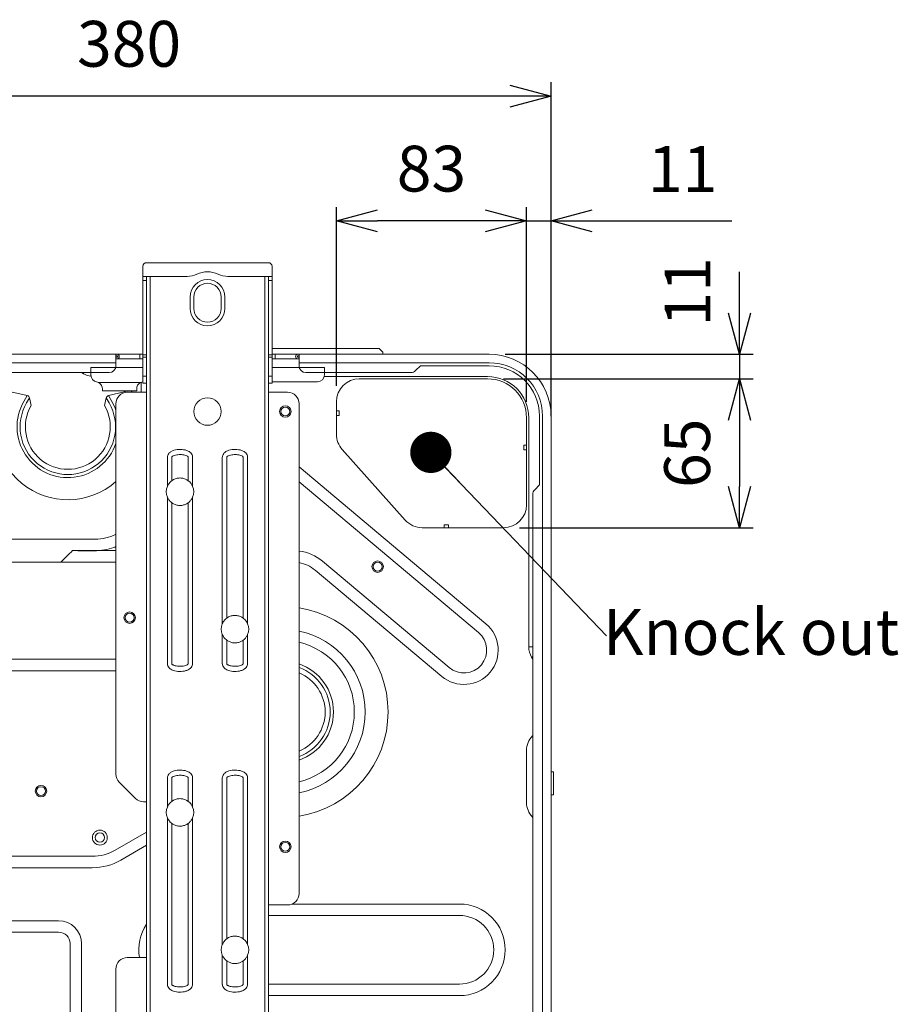
# Model space of a CAD drawing. Units: millimetres. Extents: x 455 to 4419, y -874 to 1789.
# Drawn here: x 1957 to 2340, y -653 to -223 of the extents above; entities that cross this region are included whole.
import ezdxf
from ezdxf.enums import TextEntityAlignment as Align

# ---------------------------------------------------------------- set-up
doc = ezdxf.new("R2010")
doc.units = ezdxf.units.MM
doc.header["$LTSCALE"] = 0.11
doc.header["$PDSIZE"] = -1
doc.layers.add('DETAIL', color=5, linetype='Continuous', lineweight=15)
doc.layers.add('NOTE', color=4, linetype='Continuous')
doc.styles.add('Arial', font='ARIAL.TTF')
doc.dimstyles.new('TCCJ', dxfattribs={"dimtxt": 20, "dimasz": 18, "dimexe": 6, "dimexo": 7, "dimgap": 10, "dimtad": 1, "dimdec": 1, "dimdsep": 46, "dimtxsty": 'Arial', "dimblk": 'OPEN30', "dimcen": 2.5, "dimclrd": 256, "dimclre": 256, "dimclrt": 256, "dimadec": 1, "dimazin": 0, "dimtfac": 1, "dimtdec": 1, "dimtmove": 0, "dimatfit": 3, "dimldrblk": 'OPEN30', "dimfxl": 1, "dimtzin": 0, "dimarcsym": 0})

# ---------------------------------------------------------------- blocks, each defined once
blk = doc.blocks.new('_OPEN30')
at = {"color": 0, "linetype": 'ByBlock', "lineweight": -2}
for p, q in [((-1, 0.268), (0, 0)), ((0, 0), (-1, -0.268)), ((0, 0), (-1, 0))]:
    blk.add_line(p, q, dxfattribs=at)
blk = doc.blocks.new('*D21')
at = {"layer": 'DEFPOINTS', "color": 0}
for p in [(2161.5, -369.43), (1859.7, -485.13), (1867.97, -485.13)]:
    blk.add_point(p, dxfattribs=at)
at = {"layer": 'DETAIL', "lineweight": -2}
for p, q in [((1867.97, -369.43), (1867.97, -267.6)), ((1867.97, -467.13), (1867.97, -387.43)), ((1859.7, -485.13), (1873.97, -485.13))]:
    blk.add_line(p, q, dxfattribs=at)
at = {"layer": 'DETAIL', "lineweight": -2, "xscale": 18, "yscale": 18, "zscale": 18}
for p, rotation in [((1867.97, -369.43), 90), ((1867.97, -485.13), 270)]:
    blk.add_blockref('_OPEN30', p, dxfattribs=dict(at, rotation=rotation))
at = {"layer": 'DETAIL', "insert": (1847.76, -298.74), "char_height": 20, "attachment_point": 5, "rotation": 90, "style": 'Arial'}
blk.add_mtext('116', dxfattribs=at)
blk = doc.blocks.new('*D26')
at = {"layer": 'DEFPOINTS', "color": 0}
for p in [(1808.5, -256.69), (2188.5, -396.43), (1808.5, -469.24)]:
    blk.add_point(p, dxfattribs=at)
at = {"layer": 'DETAIL', "lineweight": -2}
for p, q in [((1808.5, -469.24), (1808.5, -250.69)), ((2188.5, -396.43), (2188.5, -250.69)), ((2170.5, -256.69), (1826.5, -256.69))]:
    blk.add_line(p, q, dxfattribs=at)
at = {"layer": 'DETAIL', "lineweight": -2, "xscale": 18, "yscale": 18, "zscale": 18, "rotation": 180}
blk.add_blockref('_OPEN30', (1808.5, -256.69), dxfattribs=at)
at = {"layer": 'DETAIL', "lineweight": -2, "xscale": 18, "yscale": 18, "zscale": 18}
blk.add_blockref('_OPEN30', (2188.5, -256.69), dxfattribs=at)
at = {"layer": 'DETAIL', "insert": (2004.27, -236.47), "char_height": 20, "attachment_point": 5, "style": 'Arial'}
blk.add_mtext('380', dxfattribs=at)
blk = doc.blocks.new('*D60')
at = {"layer": 'DEFPOINTS', "color": 0}
for p in [(2177.8, -311.18), (2177.8, -397.13), (2188.5, -396.43)]:
    blk.add_point(p, dxfattribs=at)
at = {"layer": 'DETAIL', "lineweight": -2}
for p, q in [((2177.8, -390.13), (2177.8, -305.18)), ((2188.5, -389.43), (2188.5, -305.18)), ((2159.8, -311.18), (2141.8, -311.18)), ((2177.8, -311.18), (2188.5, -311.18)), ((2206.5, -311.18), (2267.41, -311.18))]:
    blk.add_line(p, q, dxfattribs=at)
at = {"layer": 'DETAIL', "lineweight": -2, "xscale": 18, "yscale": 18, "zscale": 18}
blk.add_blockref('_OPEN30', (2177.8, -311.18), dxfattribs=at)
at = {"layer": 'DETAIL', "lineweight": -2, "xscale": 18, "yscale": 18, "zscale": 18, "rotation": 180}
blk.add_blockref('_OPEN30', (2188.5, -311.18), dxfattribs=at)
at = {"layer": 'DETAIL', "insert": (2245.96, -291.14), "char_height": 20, "attachment_point": 5, "style": 'Arial'}
blk.add_mtext('11', dxfattribs=at)
blk = doc.blocks.new('*D61')
at = {"layer": 'DEFPOINTS', "color": 0}
for p in [(2094.8, -311.18), (2094.8, -390.13), (2177.8, -397.13)]:
    blk.add_point(p, dxfattribs=at)
at = {"layer": 'DETAIL', "lineweight": -2}
for p, q in [((2094.8, -383.13), (2094.8, -305.18)), ((2177.8, -390.13), (2177.8, -305.18)), ((2159.8, -311.18), (2112.8, -311.18))]:
    blk.add_line(p, q, dxfattribs=at)
at = {"layer": 'DETAIL', "lineweight": -2, "xscale": 18, "yscale": 18, "zscale": 18, "rotation": 180}
blk.add_blockref('_OPEN30', (2094.8, -311.18), dxfattribs=at)
at = {"layer": 'DETAIL', "lineweight": -2, "xscale": 18, "yscale": 18, "zscale": 18}
blk.add_blockref('_OPEN30', (2177.8, -311.18), dxfattribs=at)
at = {"layer": 'DETAIL', "insert": (2136.3, -290.96), "char_height": 20, "attachment_point": 5, "style": 'Arial'}
blk.add_mtext('83', dxfattribs=at)
blk = doc.blocks.new('*D62')
at = {"layer": 'DEFPOINTS', "color": 0}
for p in [(2161.5, -369.43), (2161.5, -380.13), (2270.75, -380.13)]:
    blk.add_point(p, dxfattribs=at)
at = {"layer": 'DETAIL', "lineweight": -2}
for p, q in [((2270.75, -351.43), (2270.75, -333.43)), ((2168.5, -369.43), (2276.75, -369.43)), ((2270.75, -369.43), (2270.75, -380.13)), ((2168.5, -380.13), (2276.75, -380.13)), ((2270.75, -398.13), (2270.75, -416.13))]:
    blk.add_line(p, q, dxfattribs=at)
at = {"layer": 'DETAIL', "lineweight": -2, "xscale": 18, "yscale": 18, "zscale": 18}
for p, rotation in [((2270.75, -369.43), 270), ((2270.75, -380.13), 90)]:
    blk.add_blockref('_OPEN30', p, dxfattribs=dict(at, rotation=rotation))
at = {"layer": 'DETAIL', "insert": (2250.7, -342.18), "char_height": 20, "attachment_point": 5, "rotation": 90, "style": 'Arial'}
blk.add_mtext('11', dxfattribs=at)
blk = doc.blocks.new('*D63')
at = {"layer": 'DEFPOINTS', "color": 0}
for p in [(2160.8, -380.13), (2167.8, -445.13), (2270.75, -445.13)]:
    blk.add_point(p, dxfattribs=at)
at = {"layer": 'DETAIL', "lineweight": -2}
for p, q in [((2167.8, -380.13), (2276.75, -380.13)), ((2270.75, -398.13), (2270.75, -427.13)), ((2174.8, -445.13), (2276.75, -445.13))]:
    blk.add_line(p, q, dxfattribs=at)
at = {"layer": 'DETAIL', "lineweight": -2, "xscale": 18, "yscale": 18, "zscale": 18}
for p, rotation in [((2270.75, -380.13), 90), ((2270.75, -445.13), 270)]:
    blk.add_blockref('_OPEN30', p, dxfattribs=dict(at, rotation=rotation))
at = {"layer": 'DETAIL', "insert": (2250.53, -412.63), "char_height": 20, "attachment_point": 5, "rotation": 90, "style": 'Arial'}
blk.add_mtext('65', dxfattribs=at)

msp = doc.modelspace()

# ---------------------------------------------------------------- linework, layer by layer
at = {"color": 7, "linetype": 'Continuous', "lineweight": 15}
for p, q in [((2013.5, -329.43), (2011.9, -329.43)), ((2065.1, -329.43), (2063.5, -329.43)), ((2010.3, -335.43), (2010.3, -331.03)), ((2066.7, -335.43), (2066.7, -331.03)), ((2013.5, -335.43), (2010.3, -335.43)), ((2010.3, -335.43), (2010.3, -337.14)), ((2011.9, -337.14), (2010.3, -337.14)), ((2010.3, -337.14), (2010.3, -369.71)), ((2011.9, -723.43), (2011.9, -335.43)), ((2029.56, -335.43), (2013.5, -335.43)), ((2013.5, -335.43), (2013.5, -723.43)), ((2063.5, -335.43), (2047.45, -335.43)), ((2066.7, -335.43), (2063.5, -335.43)), ((2063.5, -723.43), (2063.5, -335.43)), ((2065.1, -335.43), (2065.1, -723.43)), ((2065.1, -337.14), (2066.7, -337.14)), ((2066.7, -337.14), (2066.7, -335.43)), ((2066.7, -369.71), (2066.7, -337.14)), ((2030.9, -349.43), (2030.9, -344.43)), ((2032.5, -349.43), (2032.5, -344.43)), ((2044.5, -344.43), (2044.5, -349.43)), ((2046.1, -344.43), (2046.1, -349.43)), ((1905.2, -369.43), (1998.5, -369.43)), ((1998.5, -369.43), (1998.5, -373.13)), ((1999, -369.43), (1998.5, -369.43)), ((2009, -369.43), (1999, -369.43)), ((2009, -369.43), (2009, -371.43)), ((2010.3, -369.43), (2009, -369.43)), ((2066.7, -366.93), (2110, -366.93)), ((2068, -369.43), (2066.7, -369.43)), ((2068, -369.43), (2068, -371.43)), ((2078, -369.43), (2068, -369.43)), ((2078.5, -369.43), (2078, -369.43)), ((2078.5, -369.43), (2161.5, -369.43)), ((2078.5, -373.13), (2078.5, -369.43)), ((2110, -366.93), (2113.3, -366.93)), ((2115, -368.43), (2113.65, -367.08)), ((2115, -368.43), (2115, -369.43)), ((1998.5, -373.13), (1905.2, -373.13)), ((1999, -370.13), (1998.5, -370.13)), ((1998.5, -370.73), (1999, -370.73)), ((1998.5, -371.43), (2010.3, -371.43)), ((1998.5, -374.43), (1998.5, -373.13)), ((2011.9, -369.71), (2010.3, -369.71)), ((2010.3, -369.71), (2010.3, -370.74)), ((2011.9, -370.74), (2010.3, -370.74)), ((2010.3, -370.74), (2010.3, -379.03)), ((2065.1, -369.71), (2066.7, -369.71)), ((2065.1, -370.74), (2066.7, -370.74)), ((2066.7, -370.74), (2066.7, -369.71)), ((2066.7, -370.74), (2066.7, -379.03)), ((2066.7, -371.43), (2078.5, -371.43)), ((2078.5, -370.13), (2078, -370.13)), ((2078.5, -370.73), (2078, -370.73)), ((2078.5, -374.43), (2078.5, -373.13)), ((2161.5, -373.13), (2078.5, -373.13)), ((1995.5, -377.43), (1908.2, -377.43)), ((1984.37, -377.93), (1983.52, -377.43)), ((1984.66, -377.43), (1984.37, -377.93)), ((1987.6, -378.52), (1987.6, -375.13)), ((2010.3, -375.13), (1987.6, -375.13)), ((2089.6, -375.13), (2066.7, -375.13)), ((2127.26, -377.43), (2081.5, -377.43)), ((2089.6, -378.43), (2089.6, -375.13)), ((2131.5, -374.43), (2129.38, -376.55)), ((2161.5, -374.43), (2131.5, -374.43)), ((2009.29, -381.73), (1990.9, -381.73)), ((2009.53, -381.63), (2009.53, -386.03)), ((2010.3, -379.03), (2011.9, -379.03)), ((2010.3, -382.03), (2010.3, -379.03)), ((2011.9, -382.03), (2010.3, -382.03)), ((2065.1, -379.03), (2066.7, -379.03)), ((2066.7, -382.03), (2065.1, -382.03)), ((2066.7, -379.03), (2066.7, -382.03)), ((2066.7, -381.43), (2086.6, -381.43)), ((2160.8, -379.13), (2089.51, -379.13)), ((2104.8, -380.13), (2160.8, -380.13)), ((1949.98, -385.19), (1959.8, -387.46)), ((1992.6, -385.43), (1992.6, -384.43)), ((2007.6, -385.43), (1992.6, -385.43)), ((1995.27, -387.46), (2004.06, -385.43)), ((2011.9, -386.03), (2003.5, -386.03)), ((2005.23, -385.43), (2005.56, -386.03)), ((2007.6, -385.43), (2007.6, -384.43)), ((2073.5, -386.03), (2065.1, -386.03)), ((1959.8, -387.46), (1958.33, -390.01)), ((1960.78, -388.47), (1959.49, -390.69)), ((1960.78, -388.47), (1961.48, -391.83)), ((1993.59, -391.83), (1994.29, -388.47)), ((1994.29, -388.47), (1995.57, -390.69)), ((1995.27, -387.46), (1996.74, -390.01)), ((1998.5, -391.03), (1998.5, -552.76)), ((2078.5, -391.03), (2078.5, -604.83)), ((2094.8, -404.32), (2094.8, -390.13)), ((2096, -394.13), (2094.8, -394.13)), ((2096, -396.13), (2096, -394.13)), ((2094.8, -396.13), (2096, -396.13)), ((2177.8, -397.13), (2177.8, -435.13)), ((2178.8, -497.13), (2178.8, -397.13)), ((2183.5, -426.43), (2183.5, -396.43)), ((2184.8, -665.43), (2184.8, -396.43)), ((2188.5, -396.43), (2188.5, -665.43)), ((2124.82, -441.79), (2097.34, -410.98)), ((2177.8, -409.13), (2176.6, -409.13)), ((2176.6, -409.13), (2176.6, -411.13)), ((2176.6, -411.13), (2177.8, -411.13)), ((2020.98, -427.09), (2020.98, -414.43)), ((2022.9, -414.43), (2022.9, -424.64)), ((2030.11, -424.64), (2030.11, -414.43)), ((2032.03, -414.43), (2032.03, -427.09)), ((2044.98, -487.09), (2044.98, -414.43)), ((2046.9, -414.43), (2046.9, -484.64)), ((2054.11, -484.64), (2054.11, -414.43)), ((2056.03, -414.43), (2056.03, -487.09)), ((2160.07, -487.08), (2078.5, -418.63)), ((2078.5, -425.16), (2156.86, -490.91)), ((2181.38, -428.55), (2183.5, -426.43)), ((2020.98, -504.43), (2020.98, -431.78)), ((2032.03, -431.78), (2032.03, -504.43)), ((2180.5, -661.19), (2180.5, -430.67)), ((2022.9, -434.23), (2022.9, -504.43)), ((2030.11, -504.43), (2030.11, -434.23)), ((2167.8, -445.13), (2132.28, -445.13)), ((2143.8, -443.93), (2141.8, -443.93)), ((2141.8, -443.93), (2141.8, -445.13)), ((2143.8, -445.13), (2143.8, -443.93)), ((1989.53, -450.13), (1496.06, -450.13)), ((1998.5, -455.13), (1979.53, -455.13)), ((2144, -506.23), (2088.68, -459.81)), ((1974.53, -460.13), (1496.06, -460.13)), ((1989.53, -460.13), (1974.53, -460.13)), ((1989.53, -460.13), (1998.5, -460.13)), ((2085.47, -463.64), (2140.79, -510.06)), ((2044.98, -504.43), (2044.98, -491.78)), ((2046.9, -494.23), (2046.9, -504.43)), ((2054.11, -504.43), (2054.11, -494.23)), ((2056.03, -491.78), (2056.03, -504.43)), ((2178.8, -497.13), (2180.5, -497.13)), ((1933.63, -502.6), (1998.5, -502.6)), ((2180.01, -501.63), (2180.5, -501.35)), ((2180.5, -502.49), (2180.01, -501.63)), ((1933.63, -507.6), (1998.5, -507.6)), ((2180.44, -536.03), (2180.5, -535.96)), ((2177.8, -565.08), (2177.8, -542.39)), ((2020.98, -567.09), (2020.98, -554.43)), ((2022.9, -554.43), (2022.9, -564.64)), ((2030.11, -564.64), (2030.11, -554.43)), ((2032.03, -554.43), (2032.03, -567.09)), ((2044.98, -627.09), (2044.98, -554.43)), ((2046.9, -554.43), (2046.9, -624.64)), ((2054.11, -624.64), (2054.11, -554.43)), ((2056.03, -554.43), (2056.03, -627.09)), ((2188.5, -551.73), (2188.53, -551.73)), ((2188.53, -551.73), (2188.53, -561.73)), ((2188.53, -551.73), (2189.6, -551.73)), ((2189.6, -551.73), (2189.6, -561.73)), ((1999.97, -556.3), (2007.04, -563.37)), ((2188.53, -561.73), (2188.5, -561.73)), ((2189.6, -561.73), (2188.53, -561.73)), ((2010.57, -564.83), (2011.9, -564.83)), ((2180.5, -571.5), (2180.44, -571.44)), ((2020.98, -644.43), (2020.98, -571.78)), ((2022.9, -574.23), (2022.9, -644.43)), ((2030.11, -644.43), (2030.11, -574.23)), ((2032.03, -571.78), (2032.03, -644.43)), ((2011.9, -578.01), (1998.21, -585.92)), ((2011.9, -583.78), (2000.71, -590.25)), ((2188.51, -580.43), (2188.5, -580.43)), ((2188.51, -580.43), (2188.51, -625.43)), ((1988.21, -588.6), (1933.63, -588.6)), ((1988.21, -593.6), (1933.63, -593.6)), ((2065.1, -609.83), (2073.5, -609.83)), ((2075.46, -609.43), (2148.5, -609.43)), ((2065.1, -614.43), (2148.5, -614.43)), ((1851.18, -616.73), (1973.5, -616.73)), ((1851.18, -621.73), (1973.5, -621.73)), ((1978.5, -626.73), (1978.5, -666.73)), ((1983.5, -626.73), (1983.5, -666.73)), ((2188.51, -625.43), (2188.5, -625.43)), ((2044.98, -644.43), (2044.98, -631.78)), ((2056.03, -631.78), (2056.03, -644.43)), ((2011.9, -632.83), (2003.5, -632.83)), ((2046.9, -634.23), (2046.9, -644.43)), ((2054.11, -644.43), (2054.11, -634.23)), ((1998.5, -637.83), (1998.5, -667.83)), ((2148.5, -644.43), (2065.1, -644.43)), ((2148.5, -649.43), (2065.1, -649.43))]:
    msp.add_line(p, q, dxfattribs=at)
at = {"color": 7, "linetype": 'Continuous', "lineweight": 15, "flags": 128}
msp.add_lwpolyline([(1996.74, -390.01), (1997.99, -392.53), (1998.5, -393.88)], dxfattribs=at)
at = {"color": 7, "linetype": 'Continuous', "lineweight": 15}
for centre, radius in [((2038.5, -394.43), 6), ((2072.5, -394.43), 2.5), ((2072.5, -394.43), 1.92), ((2112.8, -462.13), 2.5), ((2112.8, -462.13), 1.92), ((2004.5, -484.43), 2.5), ((2004.5, -484.43), 1.92), ((1965.8, -560.13), 2.5), ((1965.8, -560.13), 1.92), ((1991.5, -580.43), 3.25), ((1991.5, -580.43), 2.05), ((2072.5, -584.43), 2.5), ((2072.5, -584.43), 1.92)]:
    msp.add_circle(centre, radius, dxfattribs=at)
for centre, radius, start, end in [((2011.9, -331.03), 1.6, 90, 180), ((2065.1, -331.03), 1.6, 0, 90), ((2029.56, -325.43), 10, 270, 295.2088), ((2038.5, -344.43), 11, 64.7912, 115.2088), ((2047.45, -325.43), 10, 244.7912, 270), ((2038.5, -344.43), 7.6, 0, 180), ((2038.5, -344.43), 6, 0, 180), ((2038.5, -349.43), 7.6, 180, 0), ((2038.5, -349.43), 6, 180, 0), ((1999, -370.43), 1, 270, 90), ((2078, -370.43), 1, 90, 270), ((2113.3, -367.43), 0.5, 45, 90), ((2161.5, -396.43), 27, 0, 90), ((1999, -370.43), 0.3, 270, 90), ((2078, -370.43), 0.3, 90, 270), ((2161.5, -396.43), 23.3, 0, 90), ((1988.87, -370.13), 9, 240, 262.1351), ((1995.5, -374.43), 3, 270, 0), ((2081.5, -374.43), 3, 180, 270), ((2127.26, -374.43), 3, 270, 315), ((2161.5, -396.43), 22, 0, 90), ((1990.6, -378.52), 3, 180, 260.4059), ((1989.6, -384.43), 3, 64.1581, 80.4059), ((2010.6, -384.43), 3, 95.6013, 115.8419), ((2086.6, -378.43), 3, 270, 0), ((2104.8, -390.13), 10, 90, 180), ((2160.8, -397.13), 18, 0, 90), ((2160.8, -397.13), 17, 0, 90), ((1977.53, -401.1), 31.82, 150, 311.2195), ((2003.5, -391.03), 5, 90, 180), ((2073.5, -391.03), 5, 0, 90), ((1977.53, -401.1), 22.18, 150, 340.983), ((1977.53, -401.1), 20.83, 150, 30), ((1959.51, -388.73), 1.3, 11.7787, 76.9752), ((1995.56, -388.73), 1.3, 103.0248, 168.2213), ((1977.53, -401.1), 18.54, 150, 30), ((2104.8, -404.32), 10, 180, 221.7295), ((2026.5, -429.43), 6, 157.0013, 202.9987), ((2026.5, -429.43), 6, 337.0013, 22.9987), ((2183.5, -430.67), 3, 135, 180), ((2167.8, -435.13), 10, 270, 0), ((2132.28, -435.13), 10, 221.7295, 270), ((1989.53, -430.13), 20, 270, 296.6418), ((2075.83, -475.13), 20, 50, 82.315), ((2075.83, -475.13), 15, 50, 79.7291), ((2071.35, -525.6), 46, 278.9478, 81.0522), ((2050.5, -489.43), 6, 157.0013, 202.9987), ((2050.5, -489.43), 6, 337.0013, 22.9987), ((2150.43, -498.57), 15, 230, 50), ((2071.35, -525.6), 36, 281.4632, 78.5368), ((2150.43, -498.57), 10, 230, 50), ((2071.35, -525.6), 31.27, 283.225, 76.775), ((2187.8, -497.13), 9, 180, 210), ((2071.35, -525.6), 22.16, 288.8383, 71.1617), ((2071.35, -525.6), 20.71, 290.2101, 69.7899), ((2071.35, -525.6), 18.53, 292.7156, 67.2844), ((2186.8, -542.39), 9, 135, 180), ((2003.5, -552.76), 5, 180, 225), ((2010.57, -559.83), 5, 225, 270), ((2026.5, -569.43), 6, 157.0013, 202.9987), ((2026.5, -569.43), 6, 337.0013, 22.9987), ((2186.8, -565.08), 9, 180, 225), ((1988.21, -568.6), 20, 270, 300), ((1988.21, -568.6), 25, 270, 300), ((2073.5, -604.83), 5, 270, 0), ((2148.5, -629.43), 20, 270, 90), ((2148.5, -629.43), 15, 270, 90), ((1973.5, -626.73), 10, 360, 90), ((2028.5, -629.43), 20, 146.0987, 189.7878), ((1973.5, -626.73), 5, 0, 90), ((2050.5, -629.43), 6, 157.0013, 202.9987), ((2050.5, -629.43), 6, 337.0013, 22.9987), ((2003.5, -637.83), 5, 90, 180)]:
    msp.add_arc(centre, radius, start, end, dxfattribs=at)
for points, degree in [([(2063.5, -329.43), (2013.5, -329.43)], 1), ([(1979.53, -455.13), (1978.7, -455.97), (1977.03, -457.63), (1975.37, -459.3), (1974.53, -460.13)], 3)]:
    msp.add_open_spline(points, degree=degree, dxfattribs=at)
for points, knots in [([(1990.9, -381.73), (1991.17, -381.89), (1991.71, -382.22), (1992.25, -382.96), (1992.56, -383.76), (1992.58, -384.2), (1992.6, -384.43)], [0, 0, 0, 0, 0.254533, 0.509879, 0.746705, 1, 1, 1, 1]), ([(2007.6, -384.43), (2007.61, -384.2), (2007.63, -383.74), (2007.94, -382.95), (2008.49, -382.21), (2009.01, -381.9), (2009.29, -381.73)], [0, 0, 0, 0, 0.25334, 0.507913, 0.739781, 1, 1, 1, 1]), ([(2020.98, -414.43), (2021.01, -414.13), (2021.08, -413.51), (2021.64, -412.61), (2022.58, -411.82), (2024.3, -411.09), (2026.65, -410.83), (2029.04, -411.18), (2030.7, -411.99), (2031.57, -412.86), (2031.93, -413.64), (2032.02, -414.14), (2032.02, -414.36), (2032.03, -414.42), (2032.03, -414.43), (2032.03, -414.43)], [0, 0, 0, 0, 0.063012, 0.12872, 0.214037, 0.316606, 0.514024, 0.700219, 0.813371, 0.89156, 0.953689, 0.988599, 0.997286, 0.999457, 1, 1, 1, 1]), ([(2044.98, -414.43), (2045.01, -414.13), (2045.08, -413.51), (2045.64, -412.61), (2046.58, -411.82), (2048.3, -411.09), (2050.65, -410.83), (2053.04, -411.18), (2054.7, -411.99), (2055.57, -412.86), (2055.93, -413.64), (2056.02, -414.14), (2056.02, -414.36), (2056.03, -414.42), (2056.03, -414.43), (2056.03, -414.43)], [0, 0, 0, 0, 0.063012, 0.12872, 0.214037, 0.316606, 0.514024, 0.700219, 0.813371, 0.89156, 0.953689, 0.988599, 0.997286, 0.999457, 1, 1, 1, 1]), ([(2030.11, -414.43), (2030.11, -414.43), (2030.11, -414.43), (2030.11, -414.42), (2030.1, -414.36), (2030.06, -414.23), (2029.88, -414), (2029.39, -413.7), (2028.31, -413.34), (2026.61, -413.15), (2024.92, -413.29), (2023.76, -413.64), (2023.23, -413.92), (2022.98, -414.16), (2022.91, -414.33), (2022.9, -414.4), (2022.9, -414.43)], [0, 0, 0, 0, 0.000225, 0.001123, 0.004728, 0.019831, 0.053028, 0.112887, 0.234297, 0.480545, 0.744851, 0.860821, 0.933361, 0.972116, 0.989059, 1, 1, 1, 1]), ([(2054.11, -414.43), (2054.11, -414.43), (2054.11, -414.43), (2054.11, -414.42), (2054.1, -414.36), (2054.06, -414.23), (2053.88, -414), (2053.39, -413.7), (2052.31, -413.34), (2050.61, -413.15), (2048.92, -413.29), (2047.76, -413.64), (2047.23, -413.92), (2046.98, -414.16), (2046.91, -414.33), (2046.9, -414.4), (2046.9, -414.43)], [0, 0, 0, 0, 0.000225, 0.001123, 0.004728, 0.019831, 0.053028, 0.112887, 0.234297, 0.480545, 0.744851, 0.860821, 0.933361, 0.972116, 0.989059, 1, 1, 1, 1]), ([(2020.98, -427.09), (2021.21, -426.64), (2021.62, -425.83), (2022.38, -425.05), (2022.77, -424.74), (2022.9, -424.64)], [0, 0, 0, 0, 0.464603, 0.827001, 1, 1, 1, 1]), ([(2022.9, -424.64), (2023.02, -424.55), (2023.28, -424.36), (2023.79, -424.07), (2024.43, -423.78), (2025.22, -423.55), (2026.03, -423.43), (2026.86, -423.42), (2027.68, -423.53), (2028.47, -423.74), (2029.13, -424.03), (2029.69, -424.33), (2029.97, -424.53), (2030.11, -424.64)], [0, 0, 0, 0, 0.066939, 0.133724, 0.236388, 0.339016, 0.441639, 0.544262, 0.646884, 0.749508, 0.852148, 0.925274, 1, 1, 1, 1]), ([(2030.11, -424.64), (2030.21, -424.71), (2030.53, -424.96), (2031.21, -425.64), (2031.74, -426.44), (2031.99, -427), (2032.03, -427.09)], [0, 0, 0, 0, 0.133376, 0.436296, 0.909393, 1, 1, 1, 1]), ([(2022.9, -434.23), (2022.63, -434.01), (2022.03, -433.51), (2021.37, -432.61), (2021.07, -431.98), (2020.98, -431.78)], [0, 0, 0, 0, 0.353756, 0.796216, 1, 1, 1, 1]), ([(2032.03, -431.78), (2031.9, -432.05), (2031.58, -432.71), (2030.89, -433.59), (2030.34, -434.03), (2030.11, -434.23)], [0, 0, 0, 0, 0.274648, 0.682598, 1, 1, 1, 1]), ([(2030.11, -434.23), (2029.98, -434.32), (2029.68, -434.54), (2029.1, -434.85), (2028.42, -435.13), (2027.69, -435.33), (2026.94, -435.43), (2026.17, -435.44), (2025.42, -435.35), (2024.69, -435.17), (2024.01, -434.91), (2023.4, -434.59), (2023.07, -434.35), (2022.9, -434.23)], [0, 0, 0, 0, 0.066938, 0.161777, 0.25652, 0.351245, 0.445968, 0.540691, 0.635414, 0.730137, 0.824868, 0.911218, 1, 1, 1, 1]), ([(1979.53, -455.13), (1981.09, -455.16), (1984.2, -455.21), (1988.87, -455.31), (1993.37, -454.92), (1996.63, -454.24), (1998.21, -453.52), (1998.5, -453.38)], [0, 0, 0, 0, 0.24334, 0.486598, 0.728764, 0.949465, 1, 1, 1, 1]), ([(2044.98, -487.09), (2045.11, -486.82), (2045.43, -486.15), (2046.12, -485.28), (2046.66, -484.83), (2046.9, -484.64)], [0, 0, 0, 0, 0.274648, 0.682598, 1, 1, 1, 1]), ([(2046.9, -484.64), (2047.02, -484.55), (2047.28, -484.36), (2047.79, -484.07), (2048.43, -483.78), (2049.22, -483.55), (2050.03, -483.43), (2050.86, -483.42), (2051.68, -483.53), (2052.47, -483.74), (2053.13, -484.03), (2053.69, -484.33), (2053.97, -484.53), (2054.11, -484.64)], [0, 0, 0, 0, 0.066939, 0.133724, 0.236388, 0.339016, 0.441639, 0.544262, 0.646884, 0.749508, 0.852148, 0.925274, 1, 1, 1, 1]), ([(2054.11, -484.64), (2054.21, -484.71), (2054.53, -484.96), (2055.21, -485.64), (2055.74, -486.44), (2055.99, -487), (2056.03, -487.09)], [0, 0, 0, 0, 0.133376, 0.436296, 0.909393, 1, 1, 1, 1]), ([(2046.9, -494.23), (2046.8, -494.15), (2046.48, -493.9), (2045.8, -493.23), (2045.27, -492.43), (2045.02, -491.87), (2044.98, -491.78)], [0, 0, 0, 0, 0.133376, 0.436296, 0.909393, 1, 1, 1, 1]), ([(2054.11, -494.23), (2053.98, -494.32), (2053.68, -494.54), (2053.1, -494.85), (2052.42, -495.13), (2051.69, -495.33), (2050.94, -495.43), (2050.17, -495.44), (2049.42, -495.35), (2048.69, -495.17), (2048.01, -494.91), (2047.4, -494.59), (2047.07, -494.35), (2046.9, -494.23)], [0, 0, 0, 0, 0.066938, 0.161777, 0.25652, 0.351245, 0.445968, 0.540691, 0.635414, 0.730137, 0.824868, 0.911218, 1, 1, 1, 1]), ([(2056.03, -491.78), (2055.9, -492.05), (2055.58, -492.71), (2054.89, -493.59), (2054.34, -494.03), (2054.11, -494.23)], [0, 0, 0, 0, 0.274648, 0.682598, 1, 1, 1, 1]), ([(2032.03, -504.43), (2031.99, -504.74), (2031.93, -505.36), (2031.37, -506.25), (2030.42, -507.04), (2028.7, -507.77), (2026.35, -508.04), (2023.96, -507.69), (2022.31, -506.88), (2021.44, -506), (2021.07, -505.23), (2020.99, -504.72), (2020.98, -504.5), (2020.98, -504.45), (2020.98, -504.43), (2020.98, -504.43)], [0, 0, 0, 0, 0.063012, 0.12872, 0.214037, 0.316606, 0.514024, 0.700219, 0.813371, 0.89156, 0.953689, 0.988599, 0.997286, 0.999457, 1, 1, 1, 1]), ([(2022.9, -504.43), (2022.9, -504.43), (2022.9, -504.44), (2022.9, -504.45), (2022.9, -504.5), (2022.94, -504.64), (2023.13, -504.86), (2023.61, -505.16), (2024.7, -505.53), (2026.39, -505.71), (2028.08, -505.57), (2029.24, -505.22), (2029.78, -504.94), (2030.02, -504.7), (2030.1, -504.54), (2030.1, -504.46), (2030.11, -504.43)], [0, 0, 0, 0, 0.000225, 0.001123, 0.004728, 0.019831, 0.053028, 0.112887, 0.234297, 0.480545, 0.744851, 0.860821, 0.933361, 0.972116, 0.989059, 1, 1, 1, 1]), ([(2056.03, -504.43), (2055.99, -504.74), (2055.93, -505.36), (2055.37, -506.25), (2054.42, -507.04), (2052.7, -507.77), (2050.35, -508.04), (2047.96, -507.69), (2046.31, -506.88), (2045.44, -506), (2045.07, -505.23), (2044.99, -504.72), (2044.98, -504.5), (2044.98, -504.45), (2044.98, -504.43), (2044.98, -504.43)], [0, 0, 0, 0, 0.063012, 0.12872, 0.214037, 0.316606, 0.514024, 0.700219, 0.813371, 0.89156, 0.953689, 0.988599, 0.997286, 0.999457, 1, 1, 1, 1]), ([(2046.9, -504.43), (2046.9, -504.43), (2046.9, -504.44), (2046.9, -504.45), (2046.9, -504.5), (2046.94, -504.64), (2047.13, -504.86), (2047.61, -505.16), (2048.7, -505.53), (2050.39, -505.71), (2052.08, -505.57), (2053.24, -505.22), (2053.78, -504.94), (2054.02, -504.7), (2054.1, -504.54), (2054.1, -504.46), (2054.11, -504.43)], [0, 0, 0, 0, 0.000225, 0.001123, 0.004728, 0.019831, 0.053028, 0.112887, 0.234297, 0.480545, 0.744851, 0.860821, 0.933361, 0.972116, 0.989059, 1, 1, 1, 1]), ([(2020.98, -554.43), (2021.01, -554.13), (2021.08, -553.51), (2021.64, -552.61), (2022.58, -551.82), (2024.3, -551.09), (2026.65, -550.83), (2029.04, -551.18), (2030.7, -551.99), (2031.57, -552.86), (2031.93, -553.64), (2032.02, -554.14), (2032.02, -554.36), (2032.03, -554.42), (2032.03, -554.43), (2032.03, -554.43)], [0, 0, 0, 0, 0.063012, 0.12872, 0.214037, 0.316606, 0.514024, 0.700219, 0.813371, 0.89156, 0.953689, 0.988599, 0.997286, 0.999457, 1, 1, 1, 1]), ([(2030.11, -554.43), (2030.11, -554.43), (2030.11, -554.43), (2030.11, -554.42), (2030.1, -554.36), (2030.06, -554.23), (2029.88, -554), (2029.39, -553.7), (2028.31, -553.34), (2026.61, -553.15), (2024.92, -553.29), (2023.76, -553.64), (2023.23, -553.92), (2022.98, -554.16), (2022.91, -554.33), (2022.9, -554.4), (2022.9, -554.43)], [0, 0, 0, 0, 0.000225, 0.001123, 0.004728, 0.019831, 0.053028, 0.112887, 0.234297, 0.480545, 0.744851, 0.860821, 0.933361, 0.972116, 0.989059, 1, 1, 1, 1]), ([(2044.98, -554.43), (2045.01, -554.13), (2045.08, -553.51), (2045.64, -552.61), (2046.58, -551.82), (2048.3, -551.09), (2050.65, -550.83), (2053.04, -551.18), (2054.7, -551.99), (2055.57, -552.86), (2055.93, -553.64), (2056.02, -554.14), (2056.02, -554.36), (2056.03, -554.42), (2056.03, -554.43), (2056.03, -554.43)], [0, 0, 0, 0, 0.063012, 0.12872, 0.214037, 0.316606, 0.514024, 0.700219, 0.813371, 0.89156, 0.953689, 0.988599, 0.997286, 0.999457, 1, 1, 1, 1]), ([(2054.11, -554.43), (2054.11, -554.43), (2054.11, -554.43), (2054.11, -554.42), (2054.1, -554.36), (2054.06, -554.23), (2053.88, -554), (2053.39, -553.7), (2052.31, -553.34), (2050.61, -553.15), (2048.92, -553.29), (2047.76, -553.64), (2047.23, -553.92), (2046.98, -554.16), (2046.91, -554.33), (2046.9, -554.4), (2046.9, -554.43)], [0, 0, 0, 0, 0.000225, 0.001123, 0.004728, 0.019831, 0.053028, 0.112887, 0.234297, 0.480545, 0.744851, 0.860821, 0.933361, 0.972116, 0.989059, 1, 1, 1, 1]), ([(2020.98, -567.09), (2021.11, -566.82), (2021.43, -566.15), (2022.12, -565.28), (2022.66, -564.83), (2022.9, -564.64)], [0, 0, 0, 0, 0.274648, 0.682598, 1, 1, 1, 1]), ([(2022.9, -564.64), (2023.02, -564.55), (2023.28, -564.36), (2023.79, -564.07), (2024.43, -563.78), (2025.22, -563.55), (2026.03, -563.43), (2026.86, -563.42), (2027.68, -563.53), (2028.47, -563.74), (2029.13, -564.03), (2029.69, -564.33), (2029.97, -564.53), (2030.11, -564.64)], [0, 0, 0, 0, 0.066939, 0.133724, 0.236388, 0.339016, 0.441639, 0.544262, 0.646884, 0.749508, 0.852148, 0.925274, 1, 1, 1, 1]), ([(2030.11, -564.64), (2030.21, -564.71), (2030.53, -564.96), (2031.21, -565.64), (2031.74, -566.44), (2031.99, -567), (2032.03, -567.09)], [0, 0, 0, 0, 0.133376, 0.436296, 0.909393, 1, 1, 1, 1]), ([(2022.9, -574.23), (2022.8, -574.15), (2022.48, -573.9), (2021.8, -573.23), (2021.27, -572.43), (2021.02, -571.87), (2020.98, -571.78)], [0, 0, 0, 0, 0.133376, 0.436296, 0.909393, 1, 1, 1, 1]), ([(2030.11, -574.23), (2029.98, -574.32), (2029.68, -574.54), (2029.1, -574.85), (2028.42, -575.13), (2027.69, -575.33), (2026.94, -575.43), (2026.17, -575.44), (2025.42, -575.35), (2024.69, -575.17), (2024.01, -574.91), (2023.4, -574.59), (2023.07, -574.35), (2022.9, -574.23)], [0, 0, 0, 0, 0.066938, 0.161777, 0.25652, 0.351245, 0.445968, 0.540691, 0.635414, 0.730137, 0.824868, 0.911218, 1, 1, 1, 1]), ([(2032.03, -571.78), (2031.9, -572.05), (2031.58, -572.71), (2030.89, -573.59), (2030.34, -574.03), (2030.11, -574.23)], [0, 0, 0, 0, 0.274648, 0.682598, 1, 1, 1, 1]), ([(2044.98, -627.09), (2045.21, -626.64), (2045.62, -625.83), (2046.38, -625.05), (2046.77, -624.74), (2046.9, -624.64)], [0, 0, 0, 0, 0.464603, 0.827001, 1, 1, 1, 1]), ([(2046.9, -624.64), (2047.02, -624.55), (2047.28, -624.36), (2047.79, -624.07), (2048.43, -623.78), (2049.22, -623.55), (2050.03, -623.43), (2050.86, -623.42), (2051.68, -623.53), (2052.47, -623.74), (2053.13, -624.03), (2053.69, -624.33), (2053.97, -624.53), (2054.11, -624.64)], [0, 0, 0, 0, 0.066939, 0.133724, 0.236388, 0.339016, 0.441639, 0.544262, 0.646884, 0.749508, 0.852148, 0.925274, 1, 1, 1, 1]), ([(2054.11, -624.64), (2054.21, -624.71), (2054.53, -624.96), (2055.21, -625.64), (2055.74, -626.44), (2055.99, -627), (2056.03, -627.09)], [0, 0, 0, 0, 0.133376, 0.436296, 0.909393, 1, 1, 1, 1]), ([(2046.9, -634.23), (2046.63, -634.01), (2046.03, -633.51), (2045.37, -632.61), (2045.07, -631.98), (2044.98, -631.78)], [0, 0, 0, 0, 0.353756, 0.796216, 1, 1, 1, 1]), ([(2056.03, -631.78), (2055.9, -632.05), (2055.58, -632.71), (2054.89, -633.59), (2054.34, -634.03), (2054.11, -634.23)], [0, 0, 0, 0, 0.274648, 0.682598, 1, 1, 1, 1]), ([(2054.11, -634.23), (2053.98, -634.32), (2053.68, -634.54), (2053.1, -634.85), (2052.42, -635.13), (2051.69, -635.33), (2050.94, -635.43), (2050.17, -635.44), (2049.42, -635.35), (2048.69, -635.17), (2048.01, -634.91), (2047.4, -634.59), (2047.07, -634.35), (2046.9, -634.23)], [0, 0, 0, 0, 0.066938, 0.161777, 0.25652, 0.351245, 0.445968, 0.540691, 0.635414, 0.730137, 0.824868, 0.911218, 1, 1, 1, 1]), ([(2032.03, -644.43), (2031.99, -644.74), (2031.93, -645.36), (2031.37, -646.25), (2030.42, -647.04), (2028.7, -647.77), (2026.35, -648.04), (2023.96, -647.69), (2022.31, -646.88), (2021.44, -646), (2021.07, -645.23), (2020.99, -644.72), (2020.98, -644.5), (2020.98, -644.45), (2020.98, -644.43), (2020.98, -644.43)], [0, 0, 0, 0, 0.063012, 0.12872, 0.214037, 0.316606, 0.514024, 0.700219, 0.813371, 0.89156, 0.953689, 0.988599, 0.997286, 0.999457, 1, 1, 1, 1]), ([(2022.9, -644.43), (2022.9, -644.43), (2022.9, -644.44), (2022.9, -644.45), (2022.9, -644.5), (2022.94, -644.64), (2023.13, -644.86), (2023.61, -645.16), (2024.7, -645.53), (2026.39, -645.71), (2028.08, -645.57), (2029.24, -645.22), (2029.78, -644.94), (2030.02, -644.7), (2030.1, -644.54), (2030.1, -644.46), (2030.11, -644.43)], [0, 0, 0, 0, 0.000225, 0.001123, 0.004728, 0.019831, 0.053028, 0.112887, 0.234297, 0.480545, 0.744851, 0.860821, 0.933361, 0.972116, 0.989059, 1, 1, 1, 1]), ([(2056.03, -644.43), (2055.99, -644.74), (2055.93, -645.36), (2055.37, -646.25), (2054.42, -647.04), (2052.7, -647.77), (2050.35, -648.04), (2047.96, -647.69), (2046.31, -646.88), (2045.44, -646), (2045.07, -645.23), (2044.99, -644.72), (2044.98, -644.5), (2044.98, -644.45), (2044.98, -644.43), (2044.98, -644.43)], [0, 0, 0, 0, 0.063012, 0.12872, 0.214037, 0.316606, 0.514024, 0.700219, 0.813371, 0.89156, 0.953689, 0.988599, 0.997286, 0.999457, 1, 1, 1, 1]), ([(2046.9, -644.43), (2046.9, -644.43), (2046.9, -644.44), (2046.9, -644.45), (2046.9, -644.5), (2046.94, -644.64), (2047.13, -644.86), (2047.61, -645.16), (2048.7, -645.53), (2050.39, -645.71), (2052.08, -645.57), (2053.24, -645.22), (2053.78, -644.94), (2054.02, -644.7), (2054.1, -644.54), (2054.1, -644.46), (2054.11, -644.43)], [0, 0, 0, 0, 0.000225, 0.001123, 0.004728, 0.019831, 0.053028, 0.112887, 0.234297, 0.480545, 0.744851, 0.860821, 0.933361, 0.972116, 0.989059, 1, 1, 1, 1])]:
    msp.add_open_spline(points, degree=3, knots=knots, dxfattribs=at)

# ---------------------------------------------------------------- texts
at = {"layer": 'NOTE', "style": 'Arial'}
msp.add_text('Knock out', height=20, dxfattribs=at).set_placement((2340.52, -500.66), align=Align.RIGHT)

# ---------------------------------------------------------------- dimensions: what is measured, and where the dimension line sits
at = {"layer": 'DETAIL'}
dim = msp.add_linear_dim(base=(1808.5, -256.69), p1=(2188.5, -396.43), p2=(1808.5, -469.24), dimstyle='TCCJ', override={"dimexo": 0, "dimse1": 0}, dxfattribs=at)
dim.commit()
dim.dimension.update_dxf_attribs({"geometry": '*D26', "text_midpoint": (2004.27, -256.69)})
for base, p2, text, override, picture, middle in [((1867.97, -485.13), (1859.7, -485.13), '116', {"dimexo": 0, "dimse1": 1}, '*D21', (1867.97, -298.74)), ((2270.75, -380.13), (2161.5, -380.13), '11', {"dimtmove": 1}, '*D62', (2270.75, -342.18))]:
    dim = msp.add_linear_dim(base=base, p1=(2161.5, -369.43), p2=p2, angle=90, text=text, dimstyle='TCCJ', override=override, dxfattribs=at)
    dim.commit()
    dim.dimension.update_dxf_attribs({"geometry": picture, "text_midpoint": middle})
dim = msp.add_linear_dim(base=(2094.8, -311.18), p1=(2177.8, -397.13), p2=(2094.8, -390.13), dimstyle='TCCJ', dxfattribs=at)
dim.commit()
dim.dimension.update_dxf_attribs({"geometry": '*D61', "text_midpoint": (2136.3, -290.96)})
dim = msp.add_linear_dim(base=(2177.8, -311.18), p1=(2188.5, -396.43), p2=(2177.8, -397.13), text='11', dimstyle='TCCJ', dxfattribs=at)
dim.commit()
dim.dimension.update_dxf_attribs({"geometry": '*D60', "text_midpoint": (2245.96, -311.18)})
dim = msp.add_linear_dim(base=(2270.75, -445.13), p1=(2160.8, -380.13), p2=(2167.8, -445.13), angle=90, dimstyle='TCCJ', dxfattribs=at)
dim.commit()
dim.dimension.update_dxf_attribs({"geometry": '*D63', "text_midpoint": (2270.75, -412.63)})

# ---------------------------------------------------------------- leaders
msp.add_leader([(2136.03, -412.25), (2212.66, -492.38)], dimstyle='TCCJ', override={"dimldrblk": 'Dot'}, dxfattribs=at)

doc.saveas('drawing.dxf')
